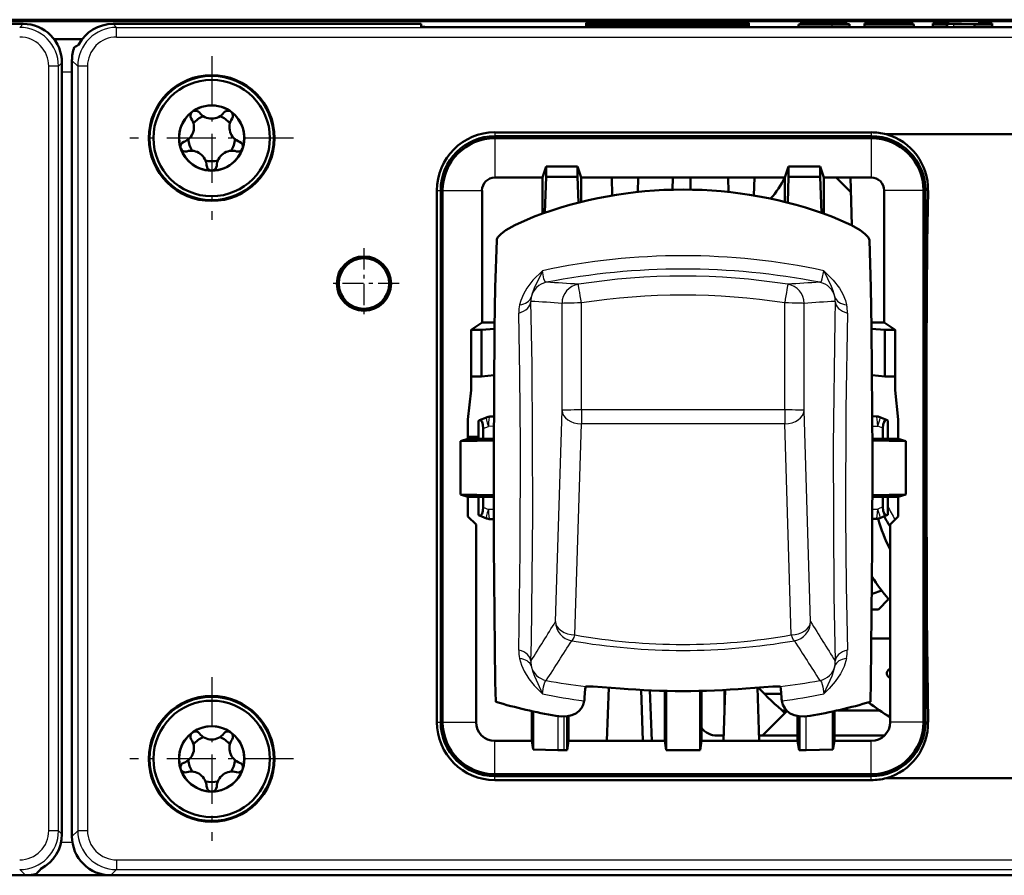
# Model space of a CAD drawing. Extents: x 0 to 594, y 0 to 420.
# Drawn here: x 287 to 313, y 350 to 372 of the extents above; entities that cross this region are included whole.
import ezdxf

# ---------------------------------------------------------------- set-up
doc = ezdxf.new("R2010")
doc.units = 0
doc.linetypes.add('DASHDOT', pattern=[18.5, 12, -3, 0.5, -3])

msp = doc.modelspace()

# ---------------------------------------------------------------- linework, layer by layer
at = {"color": 7, "lineweight": 50}
for p, q in [((337.552, 372.043), (126.852, 372.043)), ((279.452, 371.934), (287.394, 371.934)), ((289.711, 371.934), (297.652, 371.934)), ((297.652, 371.862), (297.652, 371.934)), ((328.652, 371.854), (298.152, 371.854)), ((301.902, 371.904), (301.902, 371.959)), ((306.095, 371.959), (301.902, 371.959)), ((301.902, 371.904), (306.095, 371.904)), ((301.902, 371.904), (301.902, 371.854)), ((302.126, 371.915), (302.126, 371.955)), ((302.126, 371.955), (304.199, 371.955)), ((303.318, 371.933), (302.126, 371.915)), ((303.533, 371.941), (303.318, 371.933)), ((303.77, 371.908), (303.788, 371.909)), ((303.798, 371.908), (303.77, 371.908)), ((305.871, 371.908), (303.798, 371.908)), ((304.227, 371.955), (304.199, 371.955)), ((304.209, 371.954), (304.227, 371.954)), ((304.464, 371.922), (304.68, 371.93)), ((305.871, 371.948), (304.68, 371.93)), ((305.871, 371.948), (305.871, 371.908)), ((306.095, 371.904), (306.095, 371.959)), ((306.095, 371.904), (306.095, 371.854)), ((307.377, 371.915), (307.377, 371.921)), ((307.377, 371.921), (308.128, 371.921)), ((308.234, 371.915), (307.377, 371.915)), ((307.377, 371.915), (307.377, 371.854)), ((307.417, 371.941), (307.417, 371.921)), ((308.197, 371.924), (307.589, 371.935)), ((308.634, 371.948), (307.826, 371.948)), ((307.952, 371.943), (307.862, 371.941)), ((307.862, 371.941), (307.884, 371.94)), ((308.498, 371.929), (307.884, 371.94)), ((308.634, 371.943), (307.952, 371.943)), ((308.236, 371.922), (308.197, 371.924)), ((308.634, 371.948), (308.634, 371.943)), ((308.634, 371.943), (308.634, 371.927)), ((308.689, 371.923), (308.689, 371.854)), ((309.077, 371.915), (309.077, 371.948)), ((310.331, 371.948), (309.077, 371.948)), ((310.345, 371.915), (309.077, 371.915)), ((309.077, 371.915), (309.077, 371.854)), ((310.331, 371.943), (309.535, 371.943)), ((309.535, 371.943), (309.535, 371.934)), ((310.13, 371.934), (309.535, 371.934)), ((309.535, 371.921), (309.535, 371.929)), ((309.535, 371.929), (310.13, 371.929)), ((310.345, 371.921), (309.535, 371.921)), ((310.13, 371.934), (310.13, 371.929)), ((310.13, 371.929), (310.13, 371.921)), ((310.331, 371.943), (310.331, 371.948)), ((310.331, 371.943), (310.331, 371.921)), ((310.345, 371.921), (310.345, 371.915)), ((310.345, 371.915), (310.345, 371.854)), ((310.839, 371.948), (311.263, 371.948)), ((310.84, 371.915), (310.839, 371.948)), ((311.2, 371.915), (310.84, 371.915)), ((310.84, 371.915), (310.84, 371.854)), ((311.205, 371.935), (311.2, 371.935)), ((311.2, 371.935), (311.2, 371.915)), ((311.2, 371.915), (311.2, 371.854)), ((311.374, 371.93), (311.205, 371.935)), ((311.205, 371.935), (311.205, 371.854)), ((311.263, 371.948), (311.895, 371.93)), ((311.909, 371.915), (311.374, 371.93)), ((311.895, 371.93), (312.004, 371.926)), ((312.367, 371.915), (311.909, 371.915)), ((311.909, 371.915), (311.909, 371.854)), ((312.004, 371.926), (312.007, 371.926)), ((312.007, 371.948), (312.007, 371.926)), ((312.007, 371.948), (312.367, 371.948)), ((312.367, 371.915), (312.367, 371.948)), ((312.367, 371.915), (312.367, 371.854)), ((288.917, 371.543), (288.188, 371.543)), ((288.394, 351.051), (288.394, 370.934)), ((288.652, 370.993), (288.652, 350.993)), ((309.252, 369.139), (299.552, 369.139)), ((309.252, 369.04), (299.552, 369.04)), ((309.252, 368.99), (299.552, 368.99)), ((309.636, 369.089), (317.168, 369.089)), ((300.777, 367.976), (300.872, 368.259)), ((300.872, 367.993), (300.872, 368.259)), ((301.683, 368.259), (300.872, 368.259)), ((301.683, 367.993), (301.683, 368.259)), ((301.777, 367.976), (301.683, 368.259)), ((307.027, 367.976), (307.122, 368.259)), ((307.122, 367.993), (307.122, 368.259)), ((307.933, 368.259), (307.122, 368.259)), ((307.933, 367.993), (307.933, 368.259)), ((308.027, 367.976), (307.933, 368.259)), ((300.777, 367.976), (299.552, 367.976)), ((300.777, 367.049), (300.777, 367.976)), ((300.872, 367.993), (300.837, 367.07)), ((301.683, 367.993), (300.872, 367.993)), ((301.683, 367.993), (301.708, 367.329)), ((301.777, 367.347), (301.777, 367.976)), ((307.027, 367.976), (301.777, 367.976)), ((302.564, 367.976), (302.576, 367.512)), ((303.241, 367.976), (303.232, 367.602)), ((304.137, 367.976), (304.132, 367.662)), ((304.594, 367.976), (304.589, 367.663)), ((305.564, 367.976), (305.573, 367.602)), ((306.241, 367.976), (306.229, 367.512)), ((307.027, 367.346), (307.027, 367.976)), ((307.122, 367.993), (307.097, 367.329)), ((307.933, 367.993), (307.122, 367.993)), ((307.933, 367.993), (307.968, 367.069)), ((308.027, 367.956), (308.056, 367.976)), ((308.027, 367.048), (308.027, 367.976)), ((309.252, 367.976), (308.027, 367.976)), ((308.729, 367.595), (308.347, 367.976)), ((308.719, 367.976), (308.751, 366.745)), ((298.056, 367.643), (298.056, 353.943)), ((298.155, 367.643), (298.155, 353.943)), ((298.205, 367.643), (298.205, 353.943)), ((299.22, 367.643), (299.22, 364.243)), ((309.585, 367.643), (309.585, 364.243)), ((310.599, 353.943), (310.599, 367.643)), ((310.649, 353.943), (310.649, 367.643)), ((299.22, 364.243), (298.937, 364.054)), ((299.544, 364.243), (299.22, 364.243)), ((309.585, 364.243), (309.258, 364.243)), ((309.585, 364.243), (309.868, 364.054)), ((299.202, 364.054), (298.937, 364.054)), ((298.937, 362.993), (298.937, 364.054)), ((299.202, 364.054), (299.542, 364.075)), ((299.202, 364.054), (299.202, 362.848)), ((309.602, 364.054), (309.26, 364.075)), ((309.602, 364.054), (309.602, 362.848)), ((309.868, 364.054), (309.602, 364.054)), ((309.868, 362.993), (309.868, 364.054)), ((298.937, 362.898), (298.937, 362.993)), ((298.937, 362.848), (298.937, 362.898)), ((309.868, 362.898), (309.868, 362.993)), ((309.868, 362.898), (309.868, 362.848)), ((299.202, 362.848), (298.937, 362.848)), ((298.937, 362.493), (298.937, 362.848)), ((299.202, 362.848), (299.529, 362.878)), ((309.602, 362.848), (309.272, 362.878)), ((309.868, 362.848), (309.602, 362.848)), ((309.868, 362.493), (309.868, 362.848)), ((298.857, 361.743), (298.937, 362.493)), ((309.948, 361.743), (309.868, 362.493)), ((298.857, 361.743), (298.857, 361.243)), ((299.157, 361.72), (299.126, 361.707)), ((299.126, 361.243), (299.126, 361.707)), ((299.157, 361.72), (299.332, 361.793)), ((299.523, 361.814), (299.424, 361.813)), ((309.279, 361.821), (309.378, 361.819)), ((309.645, 361.727), (309.47, 361.8)), ((309.645, 361.727), (309.676, 361.714)), ((309.676, 361.714), (309.676, 361.243)), ((309.948, 361.743), (309.948, 361.243)), ((299.249, 361.243), (299.249, 361.506)), ((309.553, 361.512), (309.553, 361.243)), ((298.857, 361.243), (298.662, 361.178)), ((299.521, 361.196), (298.662, 361.178)), ((298.662, 361.178), (298.662, 359.807)), ((299.126, 361.293), (298.857, 361.293)), ((298.857, 361.243), (299.521, 361.243)), ((299.126, 361.243), (298.857, 361.243)), ((309.281, 361.243), (309.948, 361.243)), ((309.281, 361.196), (310.143, 361.178)), ((309.948, 361.243), (310.143, 361.178)), ((310.143, 359.807), (310.143, 361.178)), ((298.857, 359.743), (298.662, 359.807)), ((299.519, 359.79), (298.662, 359.807)), ((298.857, 359.743), (298.857, 359.243)), ((298.857, 359.743), (299.52, 359.743)), ((299.126, 359.278), (299.126, 359.743)), ((299.249, 359.48), (299.249, 359.743)), ((309.282, 359.79), (310.143, 359.807)), ((309.282, 359.743), (309.948, 359.743)), ((309.553, 359.743), (309.553, 359.486)), ((309.676, 359.743), (309.676, 359.284)), ((309.948, 359.743), (310.143, 359.807)), ((309.948, 359.743), (309.948, 359.243)), ((298.857, 359.243), (299.065, 359.034)), ((299.157, 359.265), (299.126, 359.278)), ((299.157, 359.265), (299.332, 359.192)), ((299.521, 359.171), (299.424, 359.173)), ((309.378, 359.179), (309.281, 359.177)), ((309.613, 359.258), (309.47, 359.198)), ((309.676, 359.284), (309.613, 359.258)), ((309.645, 359.272), (309.676, 359.284)), ((309.948, 359.243), (309.74, 359.034)), ((299.065, 353.943), (299.065, 359.034)), ((309.74, 353.943), (309.74, 359.034)), ((309.52, 357.331), (309.271, 357.25)), ((309.699, 357.109), (309.434, 356.843)), ((309.267, 356.843), (309.434, 356.843)), ((309.258, 356.093), (309.74, 356.093)), ((309.258, 356.093), (309.74, 356.093)), ((309.74, 355.074), (309.705, 355.1)), ((302.44, 353.455), (302.488, 354.83)), ((303.318, 354.771), (303.364, 353.455)), ((303.541, 354.76), (303.592, 353.455)), ((305.44, 353.455), (305.486, 354.771)), ((305.471, 354.343), (305.47, 354.77)), ((306.316, 354.831), (306.364, 353.455)), ((303.927, 354.747), (303.927, 353.455)), ((303.967, 354.746), (303.967, 353.219)), ((304.838, 354.747), (304.838, 353.219)), ((304.877, 354.747), (304.877, 353.455)), ((306.5, 354.668), (306.932, 354.668)), ((305.471, 354.324), (305.471, 354.343)), ((308.465, 354.243), (308.465, 354.261)), ((308.627, 354.243), (308.627, 354.3)), ((300.502, 354.224), (300.502, 353.455)), ((300.54, 354.216), (300.54, 353.232)), ((301.413, 354.09), (301.413, 353.219)), ((301.452, 354.096), (301.452, 353.455)), ((306.446, 353.593), (307.081, 354.228)), ((306.949, 354.243), (307.067, 354.243)), ((306.949, 354.243), (307.067, 354.243)), ((307.352, 354.095), (307.352, 353.455)), ((307.392, 354.089), (307.392, 353.219)), ((308.265, 353.232), (308.265, 354.216)), ((308.302, 354.224), (308.302, 353.455)), ((308.385, 354.243), (309.466, 354.243)), ((308.39, 354.243), (308.385, 354.243)), ((308.39, 354.243), (308.465, 354.243)), ((308.465, 354.243), (308.627, 354.243)), ((308.627, 354.243), (309.466, 354.243)), ((305.277, 353.593), (305.445, 353.593)), ((306.36, 353.593), (307.352, 353.593)), ((308.302, 353.593), (309.592, 353.593)), ((299.552, 353.455), (300.502, 353.455)), ((300.54, 353.232), (300.502, 353.455)), ((301.413, 353.219), (301.452, 353.455)), ((301.452, 353.455), (303.927, 353.455)), ((303.967, 353.219), (303.927, 353.455)), ((304.838, 353.219), (304.877, 353.455)), ((304.877, 353.455), (307.352, 353.455)), ((307.392, 353.219), (307.352, 353.455)), ((308.265, 353.232), (308.302, 353.455)), ((308.302, 353.455), (309.252, 353.455)), ((301.177, 353.221), (300.54, 353.232)), ((301.332, 353.219), (301.177, 353.221)), ((301.332, 353.219), (301.413, 353.219)), ((303.967, 353.219), (304.838, 353.219)), ((307.392, 353.219), (307.423, 353.219)), ((307.423, 353.219), (307.578, 353.221)), ((307.578, 353.221), (308.265, 353.232)), ((299.552, 352.596), (309.252, 352.596)), ((299.552, 352.546), (309.252, 352.546)), ((309.636, 352.496), (317.168, 352.496)), ((299.552, 352.446), (309.252, 352.446)), ((287.453, 349.993), (239.952, 349.993)), ((287.454, 349.993), (289.651, 349.993)), ((337.153, 349.993), (289.652, 349.993))]:
    msp.add_line(p, q, dxfattribs=at)
at = {"color": 7, "lineweight": 25}
for p, q in [((338.502, 371.985), (93.4, 371.985)), ((287.394, 371.934), (287.304, 371.844)), ((289.711, 371.934), (289.801, 371.844)), ((289.801, 371.844), (337.004, 371.844)), ((289.801, 371.594), (289.801, 371.844)), ((304.464, 371.922), (304.464, 371.908)), ((304.68, 371.93), (304.68, 371.908)), ((307.589, 371.935), (307.589, 371.921)), ((308.234, 371.915), (308.234, 371.854)), ((311.374, 371.93), (311.374, 371.854)), ((289.801, 371.594), (337.004, 371.594)), ((288.304, 370.844), (288.054, 370.844)), ((288.054, 351.141), (288.054, 370.844)), ((288.394, 370.934), (288.304, 370.844)), ((288.304, 351.141), (288.304, 370.844)), ((288.652, 370.993), (288.801, 370.844)), ((288.801, 370.844), (288.801, 351.141)), ((289.051, 370.844), (288.801, 370.844)), ((289.051, 370.844), (289.051, 351.141)), ((288.652, 370.693), (288.394, 370.693)), ((299.552, 369.139), (299.552, 369.04)), ((299.552, 368.99), (299.552, 367.976)), ((309.252, 369.139), (309.252, 369.04)), ((309.252, 368.99), (309.252, 367.976)), ((308.726, 367.976), (308.758, 366.741)), ((298.056, 367.643), (298.155, 367.643)), ((298.205, 367.643), (299.22, 367.643)), ((310.599, 367.643), (309.585, 367.643)), ((310.714, 367.643), (310.649, 367.643)), ((301.281, 361.973), (301.281, 364.73)), ((301.781, 361.985), (301.781, 364.742)), ((307.021, 361.985), (307.021, 364.742)), ((307.52, 361.973), (307.52, 364.73)), ((301.114, 356.531), (301.281, 361.973)), ((301.781, 361.985), (301.781, 361.628)), ((307.021, 361.985), (301.781, 361.985)), ((307.021, 361.985), (307.021, 361.628)), ((307.688, 356.531), (307.52, 361.973)), ((301.614, 356.186), (301.781, 361.628)), ((307.021, 361.628), (301.781, 361.628)), ((307.188, 356.186), (307.021, 361.628)), ((299.249, 361.506), (299.385, 361.563)), ((299.522, 361.565), (299.385, 361.563)), ((309.28, 361.571), (309.417, 361.569)), ((309.553, 361.512), (309.417, 361.569)), ((299.249, 359.48), (299.385, 359.423)), ((299.52, 359.421), (299.385, 359.423)), ((309.282, 359.427), (309.417, 359.429)), ((309.553, 359.486), (309.417, 359.429)), ((309.281, 359.178), (309.378, 359.179)), ((309.645, 359.272), (309.47, 359.198)), ((301.177, 354.092), (301.177, 353.221)), ((301.332, 354.083), (301.332, 353.219)), ((307.423, 353.219), (307.423, 354.086)), ((307.578, 353.221), (307.578, 354.087)), ((298.056, 353.943), (298.155, 353.943)), ((298.205, 353.943), (299.065, 353.943)), ((310.599, 353.943), (309.74, 353.943)), ((310.714, 353.943), (310.649, 353.943)), ((299.552, 352.596), (299.552, 353.455)), ((309.252, 352.596), (309.252, 353.455)), ((299.552, 352.446), (299.552, 352.546)), ((309.252, 352.446), (309.252, 352.546)), ((288.304, 351.141), (288.054, 351.141)), ((288.394, 351.051), (288.304, 351.141)), ((288.652, 350.993), (288.801, 351.141)), ((289.051, 351.141), (288.801, 351.141)), ((288.372, 350.843), (288.664, 350.843)), ((289.801, 350.391), (289.801, 350.141)), ((289.801, 350.391), (337.004, 350.391)), ((338.502, 349.997), (93.4, 349.997)), ((287.453, 349.993), (287.304, 350.141)), ((289.652, 349.993), (289.801, 350.141)), ((289.801, 350.141), (337.004, 350.141))]:
    msp.add_line(p, q, dxfattribs=at)
at = {"color": 7, "linetype": 'DASHDOT', "lineweight": 25, "ltscale": 0.000269318}
msp.add_line((298.152, 371.852), (298.152, 371.863), dxfattribs=at)
at = {"color": 7, "linetype": 'DASHDOT', "lineweight": 25, "ltscale": 0.105418}
for p, q in [((292.252, 371.101), (292.252, 366.884)), ((294.361, 368.993), (290.144, 368.993)), ((292.252, 355.101), (292.252, 350.884)), ((294.361, 352.993), (290.144, 352.993))]:
    msp.add_line(p, q, dxfattribs=at)
at = {"color": 7, "linetype": 'DASHDOT', "lineweight": 25, "ltscale": 0.0455}
for p, q in [((296.177, 366.153), (296.177, 364.333)), ((297.087, 365.243), (295.267, 365.243))]:
    msp.add_line(p, q, dxfattribs=at)
at = {"color": 7, "lineweight": 50}
for points in [[(298.152, 371.854), (297.747, 371.857), (297.658, 371.861), (297.653, 371.862), (297.652, 371.862)], [(307.417, 371.941), (307.418, 371.942), (307.424, 371.942), (307.474, 371.944), (307.826, 371.948)], [(307.589, 371.935), (307.423, 371.939), (307.419, 371.94), (307.417, 371.94), (307.417, 371.941)], [(308.689, 371.923), (308.689, 371.922), (308.685, 371.922), (308.651, 371.92), (308.234, 371.915)], [(308.498, 371.929), (308.665, 371.926), (308.687, 371.924), (308.689, 371.923), (308.689, 371.923)], [(310.714, 353.943), (310.683, 356.643), (310.676, 360.784), (310.678, 363.532), (310.694, 366.294), (310.714, 367.643)], [(299.6, 366.363), (299.604, 366.386), (299.631, 366.438), (299.712, 366.525), (299.834, 366.618), (300.062, 366.751), (300.549, 366.966)], [(309.202, 366.363), (309.198, 366.386), (309.171, 366.438), (309.09, 366.525), (308.967, 366.618), (308.74, 366.751), (308.252, 366.966)], [(299.6, 366.363), (299.56, 365.141), (299.542, 364.097), (299.52, 360.844), (299.523, 358.48), (299.562, 354.983), (299.574, 354.462)], [(309.202, 366.363), (309.242, 365.141), (309.26, 364.097), (309.282, 360.844), (309.279, 358.48), (309.24, 354.983), (309.228, 354.462)], [(301.864, 354.576), (301.882, 354.802), (301.891, 354.851)], [(301.895, 354.855), (301.904, 354.858), (301.931, 354.861), (302.088, 354.858), (302.78, 354.807)], [(306.906, 354.855), (306.898, 354.858), (306.871, 354.861), (306.714, 354.858), (306.022, 354.807)], [(306.937, 354.578), (306.92, 354.802), (306.911, 354.851)], [(301.852, 354.485), (301.826, 354.39), (301.782, 354.303), (301.719, 354.227), (301.637, 354.164), (301.536, 354.118), (301.42, 354.091), (301.278, 354.083), (301.126, 354.1)], [(306.949, 354.485), (306.976, 354.39), (307.02, 354.303), (307.083, 354.227), (307.165, 354.164), (307.265, 354.118), (307.382, 354.091), (307.523, 354.083), (307.676, 354.1)]]:
    msp.add_lwpolyline(points, dxfattribs=at)
at = {"color": 7, "lineweight": 25}
for points in [[(300.775, 365.573), (300.531, 365.33), (300.373, 365.123), (300.285, 364.972), (300.216, 364.806), (300.185, 364.692)], [(300.775, 365.572), (300.74, 365.496), (300.564, 365.128), (300.501, 364.958), (300.487, 364.896)], [(300.877, 365.275), (300.863, 365.277), (300.854, 365.282), (300.836, 365.305), (300.812, 365.365), (300.775, 365.572)], [(307.925, 365.275), (307.939, 365.277), (307.948, 365.282), (307.966, 365.305), (307.99, 365.365), (308.027, 365.572)], [(308.027, 365.573), (308.271, 365.329), (308.43, 365.122), (308.517, 364.971), (308.585, 364.806), (308.617, 364.692)], [(308.027, 365.573), (308.215, 365.178), (308.265, 365.064), (308.315, 364.896)], [(300.48, 355.513), (300.492, 356.017), (300.531, 359.309), (300.512, 363.156), (300.48, 364.784)], [(308.322, 364.784), (308.31, 364.298), (308.271, 361.066), (308.289, 357.191), (308.322, 355.513)], [(300.166, 355.798), (300.207, 358.336), (300.213, 361.091), (300.198, 362.872), (300.166, 364.482)], [(308.635, 364.482), (308.595, 362.004), (308.589, 359.267), (308.604, 357.456), (308.635, 355.798)], [(300.185, 355.58), (300.233, 355.412), (300.303, 355.254), (300.425, 355.057), (300.563, 354.883), (300.775, 354.67)], [(308.617, 355.58), (308.555, 355.376), (308.462, 355.189), (308.323, 354.984), (308.168, 354.807), (308.027, 354.67)], [(300.487, 355.392), (300.529, 355.234), (300.57, 355.127), (300.775, 354.67)], [(308.315, 355.392), (308.273, 355.234), (308.232, 355.127), (308.132, 354.905), (308.032, 354.681), (308.027, 354.67)], [(300.775, 354.67), (300.801, 354.85), (300.836, 354.967), (300.863, 355.006), (300.877, 355.013)], [(307.925, 355.013), (307.939, 355.006), (307.966, 354.967), (308.001, 354.85), (308.027, 354.67)]]:
    msp.add_lwpolyline(points, dxfattribs=at)
at = {"color": 7, "lineweight": 50}
for centre, radius in [((292.252, 368.993), 1.622), ((292.252, 368.993), 1.6), ((292.252, 368.993), 1.5), ((292.252, 368.993), 0.842), ((296.177, 365.243), 0.7), ((296.177, 365.243), 0.65), ((292.252, 352.993), 1.622), ((292.252, 352.993), 1.6), ((292.252, 352.993), 1.5), ((292.252, 352.993), 0.842)]:
    msp.add_circle(centre, radius, dxfattribs=at)
at = {"color": 7, "lineweight": 25}
for centre, radius, start, end in [((287.304, 370.844), 1, 0.0024, 89.9976), ((289.801, 370.844), 1, 90.0024, 179.9976), ((287.304, 370.845), 0.75, 359.9961, 90.0039), ((289.801, 370.845), 0.75, 89.996, 180.004), ((304.4, 348.742), 17.217, 89.9953, 102.1528), ((304.402, 348.743), 17.216, 77.8467, 90.005), ((304.403, 347.243), 18.373, 90.0051, 101.0637), ((304.399, 347.243), 18.373, 78.9363, 89.9948), ((300.974, 364.784), 0.5, 101.1971, 167.0665), ((299.748, 340.095), 25.205, 85.5494, 87.4322), ((301.781, 364.73), 0.5, 98.9575, 179.9633), ((309.054, 340.095), 25.205, 92.5678, 94.4506), ((307.021, 364.73), 0.5, 0.0367, 81.0425), ((307.828, 364.784), 0.5, 12.9334, 78.8028), ((301.074, 364.506), 0.908, 168.2099, 181.522), ((300.967, 364.811), 0.488, 169.9473, 183.1446), ((299.248, 340.444), 24.371, 85.2145, 87.1031), ((309.554, 340.444), 24.371, 92.8969, 94.7855), ((307.835, 364.811), 0.488, 356.8554, 10.0527), ((307.728, 364.506), 0.908, 358.478, 11.7901), ((312.902, 360.993), 3.55, 204.6471, 211.1217), ((160.072, 443.691), 165.8, 327.87068, 328.28534), ((301.615, 356.532), 0.5, 180.0903, 260.5193), ((307.187, 356.532), 0.5, 279.4807, 359.9097), ((448.73, 443.691), 165.8, 211.71467, 212.12931), ((149.428, 452.582), 180.156, 327.20895, 327.59595), ((304.401, 372.416), 16.627, 260.0651, 279.9349), ((304.401, 372.072), 16.128, 260.0498, 279.9502), ((459.374, 452.582), 180.157, 212.40408, 212.79106), ((301.146, 355.773), 0.979, 178.5248, 191.349), ((307.656, 355.773), 0.979, 348.6512, 1.4752), ((301.048, 355.484), 0.568, 177.0759, 189.3121), ((300.974, 355.504), 0.501, 192.9767, 258.7479), ((307.827, 355.504), 0.501, 281.2521, 347.0235), ((307.754, 355.484), 0.568, 350.6881, 2.9241), ((304.426, 374.529), 19.835, 259.6916, 262.6697), ((304.375, 374.529), 19.836, 277.3304, 280.3084), ((304.406, 372.64), 18.333, 258.5762, 261.9929), ((304.393, 372.657), 18.35, 278.0079, 281.4224), ((287.304, 351.141), 1, 270.0024, 359.9976), ((287.304, 351.141), 0.75, 269.996, 0.0039), ((289.801, 351.141), 1, 180.0024, 269.9976), ((289.801, 351.141), 0.75, 179.996, 270.004)]:
    msp.add_arc(centre, radius, start, end, dxfattribs=at)
at = {"color": 7, "lineweight": 50}
for centre, radius, start, end in [((287.394, 370.935), 1, 359.996, 90.004), ((289.711, 370.935), 1, 89.9963, 152.7185), ((304.29, 349.685), 22.269, 90.2083, 91.9496), ((303.707, 394.147), 22.239, 270.2067, 271.9506), ((308.158, 374.044), 2.123, 269.2065, 272.1205), ((289.652, 370.993), 1, 160.0401, 180.0004), ((289.634, 369.739), 1.842, 116.1364, 120.0012), ((292.252, 368.993), 0.841, 54.987, 125.013), ((292.252, 368.993), 0.841, 126.987, 197.013), ((291.396, 369.271), 0.4, 289.6788, 34.3212), ((291.834, 369.569), 0.129, 132.4371, 214.3212), ((291.834, 369.569), 0.129, 37.6788, 119.5629), ((292.252, 368.993), 0.6, 110.7419, 141.2581), ((292.252, 369.893), 0.4, 217.6788, 322.3212), ((292.252, 368.993), 0.6, 38.7419, 69.2581), ((292.671, 369.569), 0.129, 60.4371, 142.3212), ((293.108, 369.271), 0.4, 145.6788, 250.3212), ((292.671, 369.569), 0.129, 325.6788, 47.5629), ((292.252, 368.993), 0.841, 342.987, 53.013), ((299.552, 367.643), 1.497, 90.0001, 179.9999), ((299.552, 367.643), 1.397, 90.0001, 179.9999), ((299.552, 367.643), 1.347, 90.0001, 179.9999), ((309.252, 367.643), 1.497, 75.1338, 90.0002), ((309.252, 367.643), 1.397, 0.0001, 89.9999), ((309.252, 367.643), 1.347, 0.0001, 89.9999), ((309.244, 367.673), 1.47, 358.8187, 74.514), ((291.575, 368.773), 0.129, 109.6788, 191.5629), ((292.252, 368.993), 0.841, 198.987, 269.013), ((291.575, 368.773), 0.129, 204.4371, 286.3212), ((292.252, 368.993), 0.6, 182.7419, 213.2581), ((292.252, 368.993), 0.841, 270.987, 341.013), ((292.252, 368.993), 0.6, 326.7419, 357.2581), ((292.93, 368.773), 0.129, 253.6788, 335.5629), ((292.93, 368.773), 0.129, 348.4371, 70.3212), ((291.723, 368.265), 0.4, 1.6788, 106.3212), ((292.781, 368.265), 0.4, 73.6788, 178.3212), ((292.252, 368.993), 0.6, 254.7419, 285.2581), ((292.252, 368.28), 0.129, 181.6788, 263.5629), ((292.252, 368.28), 0.129, 276.4371, 358.3212), ((299.552, 367.643), 0.333, 90.0001, 179.9998), ((304.902, 368.993), 2.35, 318.3332, 334.355), ((309.252, 367.643), 0.333, 0.0002, 89.9998), ((304.398, 356.714), 10.951, 89.984, 110.575), ((304.404, 356.714), 10.951, 69.425, 90.016), ((299.428, 361.563), 0.25, 91, 112.6613), ((309.374, 361.569), 0.25, 67.3295, 88.9687), ((299.428, 359.423), 0.25, 247.3387, 269), ((313.402, 360.277), 4.122, 195.3672, 207.3123), ((312.902, 360.993), 3.75, 207.7634, 212.5038), ((313.402, 360.284), 4.878, 212.1865, 220.6106), ((309.78, 355.2), 0.125, 108.7557, 233.1991), ((301.898, 354.848), 0.0077, 111.6945, 160.7986), ((304.401, 374.935), 20.194, 265.3966, 274.6034), ((312.902, 360.993), 9, 223.1942, 229.2522), ((306.904, 354.848), 0.00769, 20.3367, 68.3126), ((301.189, 354.618), 0.677, 348.7272, 356.4666), ((307.61, 354.617), 0.674, 183.3777, 191.2816), ((303.609, 368.25), 14.366, 253.688, 260.0458), ((305.193, 368.25), 14.366, 279.9521, 286.3112), ((313.402, 359.988), 6.964, 232.6942, 238.2709), ((292.252, 352.993), 0.841, 54.987, 125.013), ((299.552, 353.943), 1.497, 180.0001, 269.9999), ((299.552, 353.943), 1.397, 180.0001, 269.9999), ((299.552, 353.943), 1.347, 180.0001, 269.9999), ((299.552, 353.943), 0.487, 180.0001, 269.9999), ((305.277, 354.093), 0.5, 216.8611, 270), ((309.252, 353.943), 0.487, 270.0001, 359.9999), ((309.252, 353.943), 1.347, 270.0001, 359.9999), ((309.252, 353.943), 1.397, 270.0001, 359.9999), ((309.244, 353.912), 1.47, 285.4865, 1.1804), ((292.252, 352.993), 0.841, 126.987, 197.013), ((291.396, 353.271), 0.4, 289.6788, 34.3212), ((291.834, 353.569), 0.129, 132.4371, 214.3212), ((291.834, 353.569), 0.129, 37.6788, 119.5629), ((292.252, 352.993), 0.6, 110.7419, 141.2581), ((292.252, 353.893), 0.4, 217.6788, 322.3212), ((292.252, 352.993), 0.6, 38.7419, 69.2581), ((292.671, 353.569), 0.129, 60.4371, 142.3212), ((293.108, 353.271), 0.4, 145.6788, 250.3212), ((292.671, 353.569), 0.129, 325.6788, 47.5629), ((292.252, 352.993), 0.841, 342.987, 53.013), ((291.575, 352.773), 0.129, 109.6788, 191.5629), ((292.252, 352.993), 0.6, 182.7419, 213.2581), ((292.252, 352.993), 0.6, 326.7419, 357.2581), ((292.93, 352.773), 0.129, 348.4371, 70.3212), ((292.252, 352.993), 0.841, 198.987, 269.013), ((291.575, 352.773), 0.129, 204.4371, 286.3212), ((291.723, 352.265), 0.4, 1.6788, 106.3212), ((292.252, 352.993), 0.841, 270.987, 341.013), ((292.781, 352.265), 0.4, 73.6788, 178.3212), ((292.93, 352.773), 0.129, 253.6788, 335.5629), ((309.252, 353.943), 1.497, 270.0002, 284.8661), ((292.252, 352.993), 0.6, 254.7419, 285.2581), ((292.252, 352.28), 0.129, 181.6788, 263.5629), ((292.252, 352.28), 0.129, 276.4371, 358.3212), ((287.394, 351.051), 1, 297.2815, 0.0038), ((289.652, 350.993), 1, 179.996, 270.004), ((287.453, 350.993), 1, 269.9997, 286.4302), ((286.931, 350.881), 1.169, 313.5139, 322.0543)]:
    msp.add_arc(centre, radius, start, end, dxfattribs=at)
at = {"color": 7, "lineweight": 25}
for centre, major_axis, ratio, start_param, end_param in [((304.401, 348.07), (-17.37, 0), 0.999707, 4.556462, 4.868316), ((301.781, 364.73), (-0.078, 0.494), 0.003762, 4.73632, 6.2757), ((307.021, 364.73), (0.078, 0.494), 0.003762, 0.007485, 1.546866), ((304.401, 348.082), (-16.87, 0), 0.999707, 4.556462, 4.868316), ((299.98, 364.785), (0.5, 0.013), 0.657777, 5.076866, 6.241483), ((300, 365.008), (0.49, -0.1), 0.626342, 5.224946, 6.243457), ((301.781, 364.73), (-0.5, 0), 0.024222, 4.712389, 6.251769), ((307.021, 364.73), (0.5, 0), 0.024222, 0.031416, 1.570796), ((308.802, 365.008), (0.49, 0.1), 0.62634, 3.181317, 4.199827), ((308.822, 364.785), (0.5, -0.013), 0.657777, 3.183295, 4.347911), ((301.781, 361.973), (-0.5, 0), 0.024222, 4.712389, 6.251769), ((301.781, 361.973), (-0.5, 0.015), 0.689601, 0.043375, 1.591958), ((307.021, 361.973), (0.5, 0), 0.024222, 0.031416, 1.570796), ((307.021, 361.973), (0.5, 0.015), 0.689601, 4.691227, 6.239811), ((299.428, 361.563), (0.096, -0.231), 0.160602, 3.141593, 4.645435), ((299.428, 361.563), (-0.004, 0.25), 0.173623, 0, 1.567766), ((309.374, 361.569), (-0.004, -0.25), 0.17362, 1.57395, 3.141715), ((309.374, 361.569), (-0.096, -0.231), 0.160556, 1.637863, 3.141706), ((299.428, 359.423), (0.096, 0.231), 0.160602, 1.63775, 3.141593), ((299.428, 359.423), (0.004, 0.25), 0.173623, 1.573827, 3.141593), ((309.374, 359.429), (0.004, -0.25), 0.173625, 0.000123, 1.567888), ((309.374, 359.429), (-0.096, 0.231), 0.160648, 3.141706, 4.645548), ((301.614, 356.531), (-0.5, 0.015), 0.689601, 0.043375, 1.591958), ((307.188, 356.531), (0.5, 0.015), 0.689601, 4.691227, 6.239811), ((301.614, 356.531), (-0.086, -0.492), 0.162372, 0.056058, 0.823846), ((307.188, 356.531), (0.086, -0.492), 0.162372, 5.459339, 6.227127), ((299.98, 355.513), (0.5, -0.013), 0.620539, 0.040055, 1.204671), ((308.822, 355.513), (0.5, 0.013), 0.62054, 1.93692, 3.101538), ((300, 355.281), (0.491, 0.096), 0.588611, 0.051695, 1.070203), ((308.802, 355.281), (0.491, -0.096), 0.588614, 2.071385, 3.089897)]:
    msp.add_ellipse(centre, major_axis=major_axis, ratio=ratio, start_param=start_param, end_param=end_param, dxfattribs=at)
at = {"color": 7, "lineweight": 50}
for centre, major_axis, ratio, start_param, end_param in [((299.15, 361.447), (0.024, 0.277), 0.346158, 4.958623, 6.462468), ((309.652, 361.453), (-0.024, 0.277), 0.346138, 6.103774, 7.607619), ((299.15, 359.539), (0.024, -0.277), 0.346158, 6.103902, 7.607748), ((309.652, 359.545), (-0.024, -0.277), 0.346178, 4.958494, 6.46234), ((309.374, 359.429), (0.25, 0), 1, 4.729842, 5.107904)]:
    msp.add_ellipse(centre, major_axis=major_axis, ratio=ratio, start_param=start_param, end_param=end_param, dxfattribs=at)

doc.saveas('drawing.dxf')
